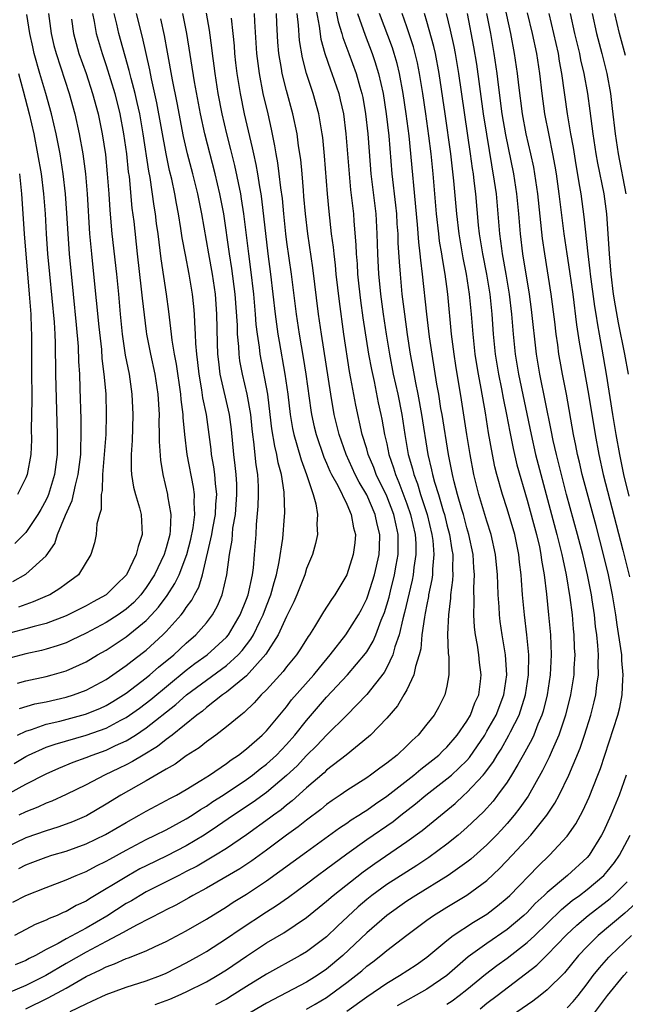
# Model space of a CAD drawing. Units: inches. Extents: x 2626286 to 2628000, y 1443000 to 1446000.
# Drawn here: x 2626584 to 2626645, y 1443574 to 1443672 of the extents above; entities that cross this region are included whole.
import ezdxf

# ---------------------------------------------------------------- set-up
doc = ezdxf.new("R2010")
doc.units = ezdxf.units.IN
doc.header["$MEASUREMENT"] = 0
doc.layers.add('LD26251443_2ft', color=36, linetype='Continuous')

msp = doc.modelspace()

# ---------------------------------------------------------------- linework, layer by layer
at = {"layer": 'LD26251443_2ft'}
for points, elevation in [([(2626617, 1443573.465), (2626619, 1443574.893), (2626621, 1443576.254), (2626622.284, 1443577), (2626623.927, 1443578.073), (2626625, 1443578.83), (2626627, 1443580.513), (2626627.632, 1443581), (2626629.665, 1443582.335), (2626631, 1443583.142), (2626632.05, 1443583.95), (2626633, 1443584.744), (2626633.27, 1443585), (2626636.089, 1443587.911), (2626637.23, 1443589), (2626639, 1443590.926), (2626639.852, 1443592.149), (2626640.562, 1443593.438), (2626641.202, 1443594.798), (2626642.074, 1443597), (2626642.325, 1443597.675), (2626644.044, 1443603), (2626644.24, 1443603.76), (2626644.481, 1443605), (2626644.547, 1443606.548), (2626644.599, 1443607), (2626644.45, 1443608.45), (2626644.439, 1443609), (2626644.369, 1443609.631), (2626643.984, 1443611.985), (2626643.848, 1443613), (2626643.52, 1443615), (2626643.115, 1443617), (2626642.635, 1443619), (2626641.889, 1443621.889), (2626640.503, 1443627), (2626640.227, 1443628.227), (2626640.035, 1443629), (2626639.877, 1443629.877), (2626639.646, 1443631), (2626638.942, 1443635), (2626638.54, 1443637), (2626638.297, 1443638.297), (2626638.175, 1443639), (2626638.059, 1443639.941), (2626637.904, 1443641), (2626637.772, 1443642.228), (2626637.414, 1443645), (2626636.762, 1443649), (2626636.55, 1443650.55), (2626636.078, 1443655), (2626635.783, 1443657), (2626635.662, 1443657.662), (2626635.37, 1443659), (2626634.91, 1443661), (2626634.541, 1443663), (2626634.163, 1443665.837), (2626634.037, 1443667), (2626633.755, 1443669), (2626633.378, 1443671), (2626632.503, 1443675)], 10294), ([(2626613.861, 1443673.861), (2626614.252, 1443671.748), (2626614.432, 1443670.432), (2626614.831, 1443669), (2626615.372, 1443667.372), (2626615.517, 1443667), (2626616.201, 1443665), (2626616.366, 1443664.366), (2626616.668, 1443663), (2626616.926, 1443661), (2626617.242, 1443657), (2626617.394, 1443655.394), (2626617.673, 1443653), (2626617.718, 1443652.282), (2626617.919, 1443649.92), (2626617.945, 1443649), (2626618.032, 1443648.032), (2626618.088, 1443647), (2626618.211, 1443645.788), (2626618.372, 1443644.372), (2626618.617, 1443642.617), (2626619.187, 1443639), (2626619.462, 1443637.462), (2626619.727, 1443636.273), (2626620.155, 1443634.155), (2626620.413, 1443633), (2626620.514, 1443632.514), (2626620.778, 1443631), (2626621, 1443630.044), (2626621.214, 1443629), (2626621.674, 1443627.675), (2626621.856, 1443627), (2626622.21, 1443626.21), (2626623, 1443624.083), (2626623.383, 1443623), (2626623.831, 1443621), (2626623.893, 1443620.107), (2626623.905, 1443619), (2626623.704, 1443617.704), (2626623.635, 1443617), (2626623.539, 1443616.461), (2626622.779, 1443613.221), (2626622.593, 1443612.593), (2626622.229, 1443611), (2626621.799, 1443609.799), (2626621.596, 1443609), (2626621, 1443607.735), (2626620.747, 1443607.254), (2626619, 1443605.053), (2626617.006, 1443603), (2626615, 1443601), (2626614.038, 1443599.962), (2626613, 1443598.947), (2626612.061, 1443597.939), (2626611, 1443596.955), (2626609, 1443595.282), (2626607.685, 1443594.315), (2626605.701, 1443593), (2626604.108, 1443591.892), (2626602.767, 1443591), (2626601, 1443589.939), (2626599.048, 1443588.952), (2626597, 1443587.963), (2626596.365, 1443587.635), (2626595.217, 1443587), (2626591.339, 1443584.661), (2626591, 1443584.433), (2626590.022, 1443583.978), (2626589, 1443583.38), (2626588.723, 1443583.277), (2626588.13, 1443583), (2626587.31, 1443582.69), (2626587, 1443582.513), (2626585.912, 1443582.088), (2626585, 1443581.591), (2626583.856, 1443581)], 10312), ([(2626615.817, 1443673.817), (2626616.159, 1443672.159), (2626616.514, 1443671), (2626616.614, 1443670.614), (2626617.228, 1443669), (2626617.954, 1443667), (2626618.315, 1443665.685), (2626618.522, 1443665), (2626618.604, 1443664.604), (2626618.89, 1443663), (2626619.102, 1443661), (2626619.23, 1443659.23), (2626619.419, 1443657), (2626619.906, 1443653), (2626620.018, 1443651), (2626620.067, 1443649), (2626620.171, 1443647), (2626620.296, 1443645.703), (2626620.368, 1443645), (2626620.641, 1443643), (2626620.943, 1443641), (2626621.266, 1443639), (2626621.653, 1443637), (2626622.096, 1443635), (2626622.505, 1443633), (2626622.818, 1443631), (2626623.151, 1443629), (2626623.563, 1443627.564), (2626623.685, 1443627), (2626624.057, 1443626.057), (2626624.368, 1443625), (2626625.017, 1443623), (2626625.509, 1443621), (2626625.587, 1443620.413), (2626625.696, 1443619), (2626625.558, 1443617.558), (2626625.546, 1443617), (2626625.49, 1443616.511), (2626625.18, 1443615), (2626625.163, 1443614.838), (2626625, 1443614.041), (2626624.847, 1443613.153), (2626624.755, 1443612.755), (2626624.514, 1443611), (2626624.385, 1443609.615), (2626624.219, 1443609), (2626623.852, 1443607.852), (2626623.704, 1443607), (2626623, 1443605.525), (2626622.717, 1443605), (2626622.076, 1443603.924), (2626621, 1443602.684), (2626619.387, 1443601), (2626619.185, 1443600.815), (2626616.946, 1443599), (2626615, 1443597.484), (2626614.758, 1443597.242), (2626613, 1443595.728), (2626611.56, 1443594.44), (2626611, 1443594.018), (2626610.447, 1443593.553), (2626609.686, 1443593), (2626609.304, 1443592.696), (2626607, 1443591.036), (2626605, 1443589.689), (2626603.917, 1443589), (2626602.075, 1443587.925), (2626601, 1443587.369), (2626600.242, 1443587), (2626597, 1443585.35), (2626596.391, 1443585), (2626595.529, 1443584.471), (2626595, 1443584.179), (2626593.059, 1443582.941), (2626591, 1443581.745), (2626589, 1443580.661), (2626588.212, 1443580.212), (2626587, 1443579.586), (2626585.936, 1443579), (2626585.311, 1443578.689), (2626585, 1443578.511), (2626583.933, 1443578.067)], 10310), ([(2626581.707, 1443594.293), (2626585, 1443596.106), (2626587, 1443597.145), (2626588.293, 1443597.707), (2626589.711, 1443598.29), (2626591, 1443598.751), (2626591.605, 1443599), (2626593, 1443599.493), (2626593.949, 1443599.95), (2626595, 1443600.427), (2626595.929, 1443601), (2626597, 1443601.71), (2626599.961, 1443604.039), (2626601.013, 1443605), (2626603, 1443606.488), (2626605, 1443607.937), (2626606.171, 1443609), (2626606.569, 1443609.431), (2626607.443, 1443610.557), (2626607.693, 1443611), (2626608.324, 1443612.324), (2626608.663, 1443613), (2626609, 1443613.9), (2626609.438, 1443615), (2626609.77, 1443616.23), (2626610.004, 1443617), (2626610.274, 1443618.274), (2626610.625, 1443620.625), (2626610.805, 1443622.805), (2626610.824, 1443623.176), (2626610.772, 1443625.228), (2626610.501, 1443627), (2626610.169, 1443628.169), (2626610.031, 1443629), (2626609.818, 1443629.818), (2626609.541, 1443631.541), (2626609.382, 1443633), (2626609.126, 1443635), (2626608.372, 1443639), (2626608.298, 1443639.702), (2626608.094, 1443641), (2626607.979, 1443641.978), (2626607.914, 1443643), (2626607.739, 1443645), (2626607.441, 1443647.441), (2626607.221, 1443649), (2626606.752, 1443653), (2626606.517, 1443654.516), (2626606.429, 1443655), (2626605.828, 1443657.828), (2626605.44, 1443659.441), (2626605.045, 1443661), (2626604.577, 1443663), (2626604.191, 1443665), (2626603.875, 1443667), (2626603.782, 1443667.782), (2626603.609, 1443669), (2626603.556, 1443669.556), (2626603.327, 1443671.327), (2626603.027, 1443673.027)], 10322), ([(2626591.638, 1443673), (2626591.812, 1443672.188), (2626592.004, 1443671), (2626592.596, 1443669), (2626593, 1443667.81), (2626593.86, 1443665), (2626594.374, 1443663), (2626594.749, 1443661), (2626595.027, 1443659), (2626595.212, 1443657.212), (2626595.284, 1443656.716), (2626595.575, 1443653.575), (2626595.748, 1443652.252), (2626596.098, 1443649), (2626596.505, 1443645.495), (2626596.591, 1443644.592), (2626597, 1443641.262), (2626597.035, 1443641), (2626597.418, 1443639), (2626597.847, 1443637), (2626598.155, 1443635), (2626598.282, 1443633), (2626598.27, 1443632.27), (2626598.305, 1443631), (2626598.293, 1443630.293), (2626598.415, 1443628.415), (2626598.642, 1443627), (2626599.128, 1443625), (2626599.139, 1443624.861), (2626599.456, 1443623), (2626599.404, 1443621.405), (2626599.347, 1443621), (2626599, 1443619.676), (2626598.799, 1443619), (2626597.835, 1443617), (2626597, 1443615.714), (2626596.462, 1443615), (2626595.761, 1443614.239), (2626595, 1443613.555), (2626594.215, 1443613), (2626593, 1443612.22), (2626591, 1443611.166), (2626589.541, 1443610.459), (2626589, 1443610.217), (2626588.109, 1443609.891), (2626587, 1443609.559), (2626586.558, 1443609.442), (2626585, 1443609.114), (2626583, 1443608.576)], 10332), ([(2626607.771, 1443673), (2626607.809, 1443672.191), (2626608.015, 1443669), (2626608.252, 1443667), (2626608.647, 1443665), (2626609.12, 1443663), (2626609.463, 1443661.463), (2626609.804, 1443659.804), (2626609.928, 1443659), (2626610.104, 1443658.104), (2626610.247, 1443657), (2626610.395, 1443655.605), (2626610.547, 1443654.547), (2626610.686, 1443653), (2626610.899, 1443651), (2626611, 1443650.194), (2626611.455, 1443647), (2626611.962, 1443643), (2626612.255, 1443641), (2626612.662, 1443638.662), (2626612.93, 1443637), (2626613.425, 1443633.425), (2626613.496, 1443633), (2626613.76, 1443631.76), (2626613.942, 1443631), (2626614.72, 1443628.72), (2626615, 1443628.117), (2626615.334, 1443627.334), (2626615.501, 1443627), (2626616.111, 1443625.888), (2626617, 1443624.023), (2626617.464, 1443623), (2626617.675, 1443621.675), (2626617.881, 1443621), (2626617.811, 1443620.189), (2626617.659, 1443619), (2626617, 1443616.976), (2626615.834, 1443615), (2626615.487, 1443614.513), (2626614.702, 1443613.298), (2626613.802, 1443611.802), (2626613.288, 1443611), (2626613.165, 1443610.835), (2626612.397, 1443609.603), (2626611.989, 1443609), (2626611, 1443607.802), (2626610.661, 1443607.339), (2626609, 1443605.518), (2626608.48, 1443605), (2626607.783, 1443604.217), (2626606.758, 1443603.242), (2626606.428, 1443603), (2626605, 1443601.806), (2626603.939, 1443601), (2626603, 1443600.321), (2626602.275, 1443599.725), (2626601, 1443598.911), (2626599.899, 1443598.101), (2626599, 1443597.598), (2626597, 1443596.426), (2626594.471, 1443595), (2626593, 1443594.101), (2626591.045, 1443592.955), (2626589.655, 1443592.345), (2626589, 1443592.097), (2626588.189, 1443591.811), (2626587, 1443591.457), (2626585, 1443590.736), (2626583, 1443589.792)], 10318), ([(2626618.082, 1443673), (2626618.836, 1443670.837), (2626619.558, 1443669), (2626619.796, 1443668.203), (2626620.186, 1443667), (2626620.638, 1443665), (2626620.955, 1443663), (2626621.196, 1443660.803), (2626621.518, 1443657), (2626621.879, 1443653.879), (2626621.966, 1443653), (2626622.017, 1443652.017), (2626622.09, 1443651), (2626622.11, 1443650.11), (2626622.225, 1443648.225), (2626622.325, 1443647), (2626622.517, 1443645), (2626622.761, 1443643), (2626623.041, 1443640.959), (2626623.347, 1443639), (2626623.613, 1443637.613), (2626623.865, 1443636.135), (2626624.11, 1443635), (2626624.481, 1443633), (2626625.104, 1443629), (2626625.471, 1443627.471), (2626625.56, 1443627), (2626625.755, 1443626.244), (2626626.145, 1443625), (2626626.618, 1443623.382), (2626626.744, 1443623), (2626627, 1443621.977), (2626627.271, 1443621), (2626627.49, 1443619.49), (2626627.581, 1443619), (2626627.551, 1443617.551), (2626627.579, 1443617), (2626627.556, 1443616.444), (2626627.363, 1443615), (2626627.354, 1443614.646), (2626627.144, 1443613), (2626627.072, 1443611.072), (2626627.139, 1443609.138), (2626627.18, 1443608.82), (2626627.194, 1443607), (2626627, 1443605.893), (2626626.809, 1443605), (2626626.189, 1443603.811), (2626625.725, 1443603), (2626625, 1443602.073), (2626624.131, 1443601), (2626623.53, 1443600.47), (2626623, 1443599.917), (2626622.026, 1443599), (2626621, 1443598.189), (2626620.301, 1443597.699), (2626619.392, 1443597), (2626619, 1443596.731), (2626617, 1443595.453), (2626616.365, 1443595), (2626615.543, 1443594.456), (2626615, 1443594.071), (2626614.413, 1443593.587), (2626613, 1443592.515), (2626612.165, 1443591.835), (2626611, 1443590.994), (2626609, 1443589.5), (2626607.545, 1443588.454), (2626606.338, 1443587.662), (2626603, 1443585.718), (2626601.664, 1443585), (2626601.247, 1443584.753), (2626599.959, 1443584.041), (2626599, 1443583.566), (2626598.638, 1443583.362), (2626596.04, 1443582.039), (2626595, 1443581.468), (2626594.713, 1443581.287), (2626593, 1443580.41), (2626591, 1443579.347), (2626589, 1443578.201), (2626586.974, 1443577), (2626585, 1443576.009), (2626583.266, 1443575.266)], 10308), ([(2626583.685, 1443584.315), (2626584.986, 1443585), (2626587, 1443585.791), (2626589, 1443586.542), (2626590.001, 1443587), (2626591, 1443587.396), (2626592.049, 1443587.951), (2626593, 1443588.406), (2626593.375, 1443588.625), (2626595, 1443589.509), (2626597, 1443590.57), (2626597.896, 1443591), (2626599, 1443591.558), (2626601, 1443592.628), (2626601.579, 1443593), (2626602.424, 1443593.576), (2626603, 1443593.913), (2626603.646, 1443594.354), (2626604.667, 1443595), (2626607, 1443596.548), (2626607.616, 1443597), (2626608.375, 1443597.625), (2626609, 1443598.1), (2626609.983, 1443599), (2626611, 1443600.059), (2626611.837, 1443601), (2626613, 1443602.462), (2626615, 1443604.776), (2626617.072, 1443607), (2626618.874, 1443609.126), (2626619, 1443609.308), (2626619.643, 1443610.357), (2626619.905, 1443611), (2626620.446, 1443612.447), (2626620.77, 1443613.23), (2626621.231, 1443614.769), (2626621.369, 1443615.368), (2626621.784, 1443617), (2626621.936, 1443617.936), (2626622.139, 1443619), (2626622.126, 1443620.126), (2626622.15, 1443621), (2626621.936, 1443621.936), (2626621.715, 1443623), (2626621, 1443624.832), (2626619.955, 1443627), (2626619.705, 1443627.705), (2626619.155, 1443629), (2626619, 1443629.565), (2626618.559, 1443631), (2626617.915, 1443633.915), (2626617.429, 1443636.571), (2626617.284, 1443637.284), (2626616.714, 1443641), (2626616.273, 1443644.273), (2626615.963, 1443647), (2626615.881, 1443647.882), (2626615.735, 1443649), (2626615.68, 1443649.68), (2626615.5, 1443651), (2626615.244, 1443653.243), (2626615.087, 1443655), (2626614.803, 1443658.803), (2626614.619, 1443660.619), (2626614.57, 1443661), (2626614.228, 1443663), (2626613.668, 1443665), (2626612.992, 1443667), (2626612.579, 1443668.579), (2626612.293, 1443670.293), (2626612.184, 1443671.817), (2626612.044, 1443673)], 10314), ([(2626583.694, 1443616.306), (2626585, 1443617.038), (2626587, 1443618.885), (2626587.875, 1443620.125), (2626588.161, 1443621), (2626588.947, 1443622.947), (2626589.604, 1443624.396), (2626589.927, 1443625.927), (2626590.222, 1443627), (2626590.459, 1443629), (2626590.461, 1443629.539), (2626590.523, 1443631), (2626590.517, 1443632.517), (2626590.425, 1443635.575), (2626590.362, 1443637), (2626590.281, 1443638.281), (2626590.245, 1443639.755), (2626590.056, 1443641.944), (2626589.73, 1443645), (2626589.34, 1443649), (2626589.195, 1443651), (2626589.087, 1443653.087), (2626588.95, 1443655), (2626588.718, 1443657), (2626588.397, 1443659), (2626588.015, 1443661), (2626587.552, 1443663), (2626586.98, 1443665.02), (2626586.388, 1443667), (2626585.833, 1443669), (2626585.681, 1443669.681), (2626585.401, 1443671), (2626585.089, 1443672.91)], 10338), ([(2626583.83, 1443598.17), (2626585, 1443598.864), (2626585.266, 1443599), (2626587, 1443599.777), (2626587.901, 1443600.098), (2626591, 1443600.994), (2626593, 1443601.687), (2626594.473, 1443602.473), (2626595, 1443602.738), (2626596.316, 1443603.683), (2626597.452, 1443604.548), (2626601, 1443607.465), (2626601.866, 1443608.134), (2626603.074, 1443609), (2626605, 1443610.768), (2626605.196, 1443611), (2626606.373, 1443613), (2626607, 1443614.551), (2626607.162, 1443615), (2626607.598, 1443617), (2626607.698, 1443617.698), (2626607.816, 1443619), (2626607.958, 1443621), (2626608.013, 1443622.012), (2626608.174, 1443623.826), (2626608.212, 1443625), (2626608.197, 1443625.803), (2626608.133, 1443627), (2626607.969, 1443627.969), (2626607.742, 1443630.258), (2626607.626, 1443631), (2626607.563, 1443631.563), (2626607.428, 1443633), (2626607.082, 1443635), (2626606.592, 1443637), (2626606.341, 1443638.341), (2626606.257, 1443639), (2626606.231, 1443639.769), (2626606.11, 1443641), (2626606.091, 1443641.909), (2626605.877, 1443645), (2626605.54, 1443647.54), (2626605.297, 1443649), (2626604.731, 1443653), (2626604.347, 1443655), (2626603.867, 1443657), (2626602.848, 1443661), (2626602.407, 1443663), (2626601.817, 1443666.183), (2626601.051, 1443671), (2626600.642, 1443673)], 10324), ([(2626584.163, 1443606.162), (2626585, 1443606.423), (2626587, 1443606.837), (2626587.619, 1443607), (2626589, 1443607.399), (2626591, 1443608.312), (2626592.15, 1443609), (2626593, 1443609.484), (2626595, 1443610.804), (2626597, 1443612.442), (2626597.541, 1443613), (2626598.236, 1443613.763), (2626599.087, 1443614.913), (2626599.869, 1443616.131), (2626600.278, 1443617), (2626601.035, 1443619), (2626601.439, 1443620.561), (2626601.685, 1443621.684), (2626601.864, 1443623), (2626601.797, 1443624.203), (2626601.833, 1443625), (2626601.723, 1443625.722), (2626601.081, 1443629), (2626600.837, 1443631), (2626600.681, 1443632.681), (2626600.673, 1443633), (2626600.489, 1443634.489), (2626600.458, 1443635), (2626600.019, 1443638.019), (2626599.829, 1443639), (2626599.595, 1443640.405), (2626599.533, 1443641), (2626599.318, 1443642.682), (2626599.264, 1443643.264), (2626599.023, 1443645), (2626598.502, 1443648.501), (2626598.191, 1443651), (2626598.04, 1443652.04), (2626597.92, 1443653), (2626597.784, 1443653.784), (2626597.377, 1443656.623), (2626597.253, 1443657.253), (2626596.697, 1443661), (2626596.346, 1443663), (2626596.106, 1443664.106), (2626595.89, 1443665), (2626595.484, 1443666.516), (2626595.307, 1443667.307), (2626594.276, 1443671), (2626594.064, 1443671.936), (2626593.793, 1443673)], 10330), ([(2626587.256, 1443673), (2626587.512, 1443671), (2626587.794, 1443669.794), (2626588, 1443669), (2626589.305, 1443665), (2626589.866, 1443663), (2626590.31, 1443661), (2626590.663, 1443659), (2626590.93, 1443657), (2626591.106, 1443655), (2626591.338, 1443651), (2626591.527, 1443649), (2626591.753, 1443647), (2626592.255, 1443641.744), (2626592.521, 1443639.479), (2626592.587, 1443638.587), (2626592.786, 1443637), (2626592.954, 1443635.047), (2626593.017, 1443633), (2626592.961, 1443631), (2626592.819, 1443629), (2626592.652, 1443627), (2626592.604, 1443625.397), (2626592.506, 1443625), (2626592.504, 1443623.495), (2626592.327, 1443623), (2626592.079, 1443622.079), (2626592.015, 1443621), (2626591.831, 1443620.169), (2626591.48, 1443619), (2626590.245, 1443617), (2626589, 1443616.089), (2626588.387, 1443615.613), (2626587.373, 1443615), (2626587.122, 1443614.878), (2626585.724, 1443614.276), (2626585, 1443614.037), (2626584.242, 1443613.758)], 10336), ([(2626584.305, 1443587.695), (2626585, 1443588.047), (2626585.697, 1443588.303), (2626587, 1443588.816), (2626587.573, 1443589), (2626589, 1443589.418), (2626591, 1443590.131), (2626592.934, 1443591.066), (2626595, 1443592.288), (2626596.291, 1443593), (2626597, 1443593.409), (2626599, 1443594.455), (2626599.345, 1443594.655), (2626600.009, 1443595), (2626601, 1443595.572), (2626602.463, 1443596.464), (2626603.307, 1443597), (2626605, 1443598.164), (2626605.471, 1443598.529), (2626606.191, 1443599), (2626607, 1443599.626), (2626608.568, 1443601), (2626609, 1443601.431), (2626611, 1443603.831), (2626611.502, 1443604.498), (2626613.711, 1443607), (2626614.281, 1443607.719), (2626615.362, 1443609), (2626616.926, 1443611), (2626618.191, 1443613), (2626618.473, 1443613.527), (2626619, 1443614.578), (2626619.114, 1443614.886), (2626619.765, 1443617), (2626620.23, 1443619), (2626620.274, 1443619.725), (2626620.317, 1443621), (2626620.047, 1443622.047), (2626619.856, 1443623), (2626619, 1443624.959), (2626618.237, 1443626.237), (2626617.854, 1443627), (2626616.936, 1443629), (2626616.238, 1443631), (2626615.755, 1443633), (2626615.403, 1443635), (2626614.474, 1443641), (2626614.203, 1443643), (2626613.625, 1443647.625), (2626613.118, 1443651), (2626612.876, 1443653), (2626612.74, 1443654.74), (2626612.678, 1443655.322), (2626612.555, 1443657), (2626612.421, 1443658.421), (2626612.209, 1443659.791), (2626612.048, 1443661), (2626611.644, 1443663), (2626611, 1443665.317), (2626610.564, 1443667), (2626610.499, 1443667.501), (2626610.244, 1443669), (2626610.144, 1443670.144), (2626610.029, 1443672.029), (2626609.986, 1443673)], 10316), ([(2626584.344, 1443603.656), (2626585.893, 1443604.107), (2626587, 1443604.324), (2626589, 1443604.769), (2626589.755, 1443605), (2626591, 1443605.465), (2626593, 1443606.551), (2626595, 1443607.932), (2626595.59, 1443608.41), (2626596.741, 1443609.259), (2626597, 1443609.47), (2626598.663, 1443611), (2626599, 1443611.348), (2626600.482, 1443613), (2626600.717, 1443613.283), (2626601, 1443613.735), (2626601.544, 1443614.456), (2626601.819, 1443615), (2626602.235, 1443615.765), (2626602.601, 1443617), (2626603.537, 1443621), (2626603.651, 1443621.651), (2626603.921, 1443623), (2626603.96, 1443624.041), (2626604.038, 1443625), (2626603.897, 1443626.103), (2626603.842, 1443627), (2626603.751, 1443627.751), (2626603.526, 1443629), (2626603.477, 1443629.477), (2626602.999, 1443633), (2626602.662, 1443634.662), (2626602.557, 1443635.443), (2626602.273, 1443637), (2626602.158, 1443638.158), (2626602.043, 1443639), (2626601.947, 1443640.052), (2626601.924, 1443641), (2626601.847, 1443642.153), (2626601.831, 1443643), (2626601.765, 1443643.765), (2626601.632, 1443645), (2626601.289, 1443647), (2626600.91, 1443648.91), (2626600.6, 1443650.6), (2626600.465, 1443651.535), (2626600.225, 1443653), (2626600.023, 1443654.023), (2626599.852, 1443655), (2626599.546, 1443656.454), (2626599.332, 1443657.332), (2626598.986, 1443658.986), (2626598.066, 1443664.066), (2626597.521, 1443666.479), (2626597.359, 1443667.359), (2626596.635, 1443670.634), (2626596.018, 1443673)], 10328), ([(2626585, 1443573.677), (2626587.23, 1443574.77), (2626589, 1443575.758), (2626591, 1443576.903), (2626592.433, 1443577.567), (2626593, 1443577.882), (2626593.835, 1443578.165), (2626595, 1443578.706), (2626595.226, 1443578.774), (2626597, 1443579.474), (2626597.906, 1443579.906), (2626599, 1443580.394), (2626601, 1443581.461), (2626603, 1443582.633), (2626605, 1443583.872), (2626605.68, 1443584.32), (2626607, 1443585.13), (2626609, 1443586.439), (2626613, 1443589.334), (2626616.267, 1443591.733), (2626617, 1443592.215), (2626617.459, 1443592.54), (2626618.219, 1443593), (2626618.685, 1443593.315), (2626619, 1443593.499), (2626619.868, 1443594.132), (2626621, 1443594.886), (2626623.711, 1443597), (2626624.399, 1443597.601), (2626625, 1443598.048), (2626626.187, 1443599), (2626626.586, 1443599.414), (2626627, 1443599.791), (2626628.036, 1443601), (2626629, 1443602.381), (2626629.359, 1443603), (2626629.8, 1443604.2), (2626630.173, 1443605), (2626630.342, 1443606.342), (2626630.409, 1443607), (2626630.25, 1443608.25), (2626630.171, 1443609), (2626630.036, 1443609.964), (2626629.851, 1443611), (2626629.758, 1443611.758), (2626629.687, 1443613), (2626629.726, 1443614.274), (2626629.681, 1443615.681), (2626629.738, 1443617), (2626629.679, 1443617.679), (2626629.611, 1443619), (2626629.204, 1443621), (2626629, 1443621.667), (2626628.641, 1443623), (2626628.479, 1443623.521), (2626628.062, 1443625), (2626627.724, 1443626.276), (2626627.554, 1443627), (2626627.157, 1443629), (2626626.515, 1443633), (2626626.405, 1443633.595), (2626626.186, 1443635), (2626626.002, 1443635.998), (2626625.518, 1443639), (2626625.272, 1443640.728), (2626624.992, 1443643), (2626624.577, 1443647), (2626624.392, 1443648.392), (2626624.343, 1443649), (2626624.187, 1443650.187), (2626624.065, 1443651.935), (2626623.221, 1443660.779), (2626622.944, 1443663), (2626622.643, 1443665), (2626622.265, 1443667), (2626622.021, 1443668.022), (2626621.744, 1443669), (2626621.563, 1443669.563), (2626620.289, 1443673)], 10306), ([(2626589.403, 1443573.403), (2626591, 1443574.193), (2626591.563, 1443574.437), (2626593, 1443575.12), (2626595, 1443575.834), (2626597, 1443576.464), (2626598.424, 1443577), (2626599, 1443577.236), (2626601, 1443578.256), (2626602.318, 1443579), (2626603, 1443579.407), (2626605, 1443580.696), (2626606.36, 1443581.64), (2626609, 1443583.365), (2626610.006, 1443583.994), (2626611.18, 1443584.82), (2626613, 1443586.169), (2626614.093, 1443587), (2626615, 1443587.656), (2626617, 1443589.148), (2626619, 1443590.567), (2626621.626, 1443592.374), (2626622.401, 1443593), (2626623.869, 1443594.131), (2626624.897, 1443595), (2626627, 1443596.617), (2626627.444, 1443597), (2626629, 1443598.474), (2626629.251, 1443598.749), (2626630.772, 1443601), (2626631, 1443601.379), (2626631.9, 1443603), (2626632.682, 1443605), (2626632.967, 1443607), (2626632.83, 1443609), (2626632.517, 1443611), (2626632.33, 1443612.33), (2626632.254, 1443613), (2626632.22, 1443613.78), (2626632.122, 1443615), (2626632.066, 1443616.067), (2626632.045, 1443617), (2626631.86, 1443619), (2626631.422, 1443621), (2626631, 1443622.325), (2626630.193, 1443625), (2626629.691, 1443627), (2626629.306, 1443629), (2626628.977, 1443631), (2626628.459, 1443634.46), (2626627.881, 1443637.881), (2626627.71, 1443639), (2626627.47, 1443641), (2626627.098, 1443645), (2626627, 1443645.762), (2626626.837, 1443647), (2626626.55, 1443648.55), (2626626.494, 1443649), (2626626.271, 1443650.272), (2626626.181, 1443651), (2626625.959, 1443653), (2626625.615, 1443657), (2626625.415, 1443659), (2626625.199, 1443660.801), (2626624.899, 1443663), (2626624.604, 1443665), (2626624.272, 1443667), (2626624.058, 1443668.058), (2626623.832, 1443669), (2626623.654, 1443669.653), (2626623, 1443671.652), (2626622.528, 1443673)], 10304), ([(2626597.902, 1443574.098), (2626599, 1443574.498), (2626599.356, 1443574.644), (2626600.183, 1443575), (2626601, 1443575.375), (2626603, 1443576.377), (2626604.073, 1443577), (2626605, 1443577.578), (2626607, 1443578.939), (2626609, 1443580.261), (2626610.719, 1443581.281), (2626613, 1443582.787), (2626615, 1443584.411), (2626615.661, 1443585), (2626618.633, 1443587.367), (2626619.803, 1443588.197), (2626623, 1443590.372), (2626624.523, 1443591.477), (2626627.816, 1443594.184), (2626628.694, 1443595), (2626629, 1443595.261), (2626630.612, 1443597), (2626630.797, 1443597.203), (2626631.642, 1443598.358), (2626632.007, 1443599), (2626632.398, 1443599.602), (2626633.178, 1443601), (2626633.336, 1443601.336), (2626634.196, 1443603), (2626634.852, 1443605), (2626635.153, 1443607), (2626635.167, 1443609), (2626634.989, 1443610.989), (2626634.742, 1443613), (2626634.553, 1443615), (2626634.441, 1443616.441), (2626634.413, 1443617), (2626634.259, 1443618.259), (2626634.191, 1443619), (2626633.765, 1443621), (2626633, 1443623.563), (2626632.533, 1443625), (2626631.972, 1443627), (2626631.778, 1443627.778), (2626631.533, 1443629), (2626631.152, 1443631.152), (2626630.844, 1443633.156), (2626630.425, 1443635.575), (2626630.145, 1443637), (2626629.978, 1443637.978), (2626629.816, 1443639), (2626629.606, 1443641), (2626629.457, 1443643), (2626629.268, 1443645), (2626628.97, 1443647), (2626628.626, 1443648.627), (2626628.212, 1443651), (2626627.979, 1443653), (2626627.695, 1443656.305), (2626627.392, 1443659), (2626626.837, 1443663), (2626626.238, 1443667), (2626625.861, 1443669), (2626625.702, 1443669.702), (2626625, 1443672.191), (2626624.751, 1443673)], 10302), ([(2626626.931, 1443673), (2626627.34, 1443671.34), (2626627.705, 1443669.705), (2626627.836, 1443669), (2626628.168, 1443667), (2626629.334, 1443659), (2626629.524, 1443657.524), (2626629.611, 1443657), (2626629.703, 1443656.297), (2626629.842, 1443655), (2626630.123, 1443651.877), (2626630.223, 1443651), (2626630.551, 1443649), (2626630.947, 1443647), (2626631.27, 1443645), (2626631.48, 1443643), (2626631.63, 1443641), (2626631.824, 1443639), (2626632.146, 1443637), (2626632.441, 1443635.558), (2626632.611, 1443634.611), (2626632.948, 1443633), (2626633.268, 1443631.268), (2626633.599, 1443629.598), (2626633.976, 1443627.976), (2626635, 1443624.434), (2626635.935, 1443621), (2626636.223, 1443619.777), (2626636.384, 1443619), (2626636.445, 1443618.445), (2626636.704, 1443617), (2626636.934, 1443615.066), (2626637.152, 1443613), (2626637.335, 1443611), (2626637.417, 1443609), (2626637.316, 1443607), (2626636.997, 1443605), (2626636.606, 1443603.394), (2626636.476, 1443603), (2626636.076, 1443602.076), (2626635.665, 1443601), (2626635.459, 1443600.541), (2626634.624, 1443599), (2626634.064, 1443598.064), (2626633.455, 1443597), (2626633, 1443596.299), (2626632.059, 1443595), (2626631.599, 1443594.401), (2626630.653, 1443593.348), (2626629, 1443591.768), (2626628.107, 1443591), (2626627, 1443590.12), (2626625.213, 1443588.787), (2626624.008, 1443587.992), (2626621, 1443586.077), (2626619.522, 1443585), (2626619, 1443584.587), (2626618.141, 1443583.86), (2626616.075, 1443581.925), (2626615, 1443580.873), (2626613, 1443579.372), (2626612.365, 1443579), (2626609, 1443577.152), (2626607, 1443575.909), (2626605.591, 1443575), (2626605, 1443574.648), (2626603.924, 1443574.076)], 10300), ([(2626629.016, 1443673), (2626629.663, 1443669.663), (2626629.939, 1443667.94), (2626630.631, 1443663), (2626630.942, 1443660.942), (2626631.728, 1443656.272), (2626631.902, 1443655), (2626632.252, 1443651), (2626632.441, 1443649.559), (2626632.529, 1443649), (2626632.885, 1443647), (2626633.214, 1443645), (2626633.454, 1443643), (2626633.624, 1443641), (2626633.821, 1443639), (2626634.14, 1443637), (2626635.394, 1443631), (2626635.854, 1443629), (2626637.979, 1443621), (2626638.317, 1443619.683), (2626638.48, 1443619), (2626638.553, 1443618.553), (2626638.908, 1443617), (2626639.279, 1443614.721), (2626639.488, 1443613), (2626639.605, 1443611.605), (2626639.674, 1443611), (2626639.711, 1443609.711), (2626639.753, 1443609), (2626639.672, 1443607.672), (2626639.648, 1443607), (2626639.332, 1443605), (2626638.849, 1443603), (2626638.173, 1443601), (2626637.492, 1443599.492), (2626637.204, 1443598.797), (2626636.544, 1443597.456), (2626635.095, 1443594.905), (2626634.279, 1443593.721), (2626633.717, 1443593), (2626633, 1443592.16), (2626632.451, 1443591.549), (2626631.933, 1443591), (2626631, 1443590.054), (2626629.381, 1443588.619), (2626629, 1443588.325), (2626627.116, 1443587), (2626623.904, 1443585), (2626623, 1443584.409), (2626621, 1443583.002), (2626619, 1443581.269), (2626616.63, 1443579), (2626615, 1443577.643), (2626614.064, 1443577), (2626613, 1443576.33), (2626609, 1443574.233), (2626606.894, 1443573)], 10298), ([(2626613, 1443573.634), (2626613.865, 1443574.135), (2626615, 1443574.826), (2626615.252, 1443575), (2626617, 1443576.298), (2626617.914, 1443577), (2626618.511, 1443577.489), (2626619, 1443577.926), (2626619.621, 1443578.379), (2626620.424, 1443579), (2626621, 1443579.487), (2626623, 1443581.035), (2626625, 1443582.541), (2626625.657, 1443583), (2626627, 1443583.823), (2626629, 1443585.015), (2626631, 1443586.497), (2626632.289, 1443587.711), (2626633.515, 1443589), (2626635.373, 1443591), (2626636.969, 1443593), (2626637.783, 1443594.217), (2626638.2, 1443595), (2626639.152, 1443597), (2626640.294, 1443599.706), (2626640.73, 1443601), (2626641.36, 1443603), (2626641.688, 1443604.312), (2626641.849, 1443605), (2626641.962, 1443605.962), (2626642.116, 1443607), (2626642.093, 1443608.093), (2626642.124, 1443609), (2626642.071, 1443609.929), (2626641.956, 1443611), (2626641.837, 1443611.837), (2626641.716, 1443613), (2626641.503, 1443614.497), (2626641.423, 1443615), (2626641.04, 1443617), (2626640.566, 1443619), (2626640.041, 1443621), (2626638.944, 1443625), (2626637.93, 1443629), (2626637.608, 1443630.392), (2626637.413, 1443631.413), (2626636.265, 1443637), (2626635.929, 1443639), (2626635.451, 1443643.451), (2626635.245, 1443645), (2626634.589, 1443649), (2626634.345, 1443651), (2626634.183, 1443653), (2626633.991, 1443655), (2626633.675, 1443657), (2626632.875, 1443660.875), (2626632.527, 1443663), (2626632.133, 1443665.866), (2626631.999, 1443667), (2626631.717, 1443669), (2626631.376, 1443671), (2626630.994, 1443673)], 10296), ([(2626635, 1443673.076), (2626635.504, 1443671), (2626635.932, 1443669), (2626636.237, 1443667), (2626636.472, 1443665), (2626636.746, 1443663), (2626637.155, 1443660.845), (2626637.543, 1443659), (2626637.773, 1443657.773), (2626637.898, 1443657), (2626638.181, 1443655), (2626638.676, 1443651), (2626638.962, 1443649), (2626639.239, 1443647.239), (2626639.555, 1443645), (2626639.941, 1443641.941), (2626640.201, 1443640.201), (2626641.143, 1443635), (2626641.797, 1443631), (2626642.156, 1443629), (2626642.602, 1443627), (2626644.556, 1443619.445), (2626645.226, 1443616.775)], 10292), ([(2626645.179, 1443624.821), (2626644.666, 1443627), (2626644.258, 1443629), (2626643.903, 1443631), (2626643.57, 1443633), (2626642.935, 1443637), (2626642.499, 1443639.501), (2626642.215, 1443641), (2626642.073, 1443641.927), (2626641.878, 1443643), (2626641.759, 1443643.759), (2626641.333, 1443647), (2626641.308, 1443647.307), (2626641.098, 1443649), (2626640.706, 1443652.706), (2626640.384, 1443655), (2626640.274, 1443655.726), (2626639.896, 1443657.897), (2626639.618, 1443659.618), (2626639.371, 1443661), (2626639.046, 1443663), (2626638.479, 1443667), (2626638.236, 1443668.235), (2626638.119, 1443669), (2626637.2, 1443673)], 10290), ([(2626645.104, 1443637), (2626644.764, 1443639), (2626644.127, 1443642.127), (2626643.818, 1443643.818), (2626643.626, 1443645), (2626643.376, 1443647), (2626643.208, 1443649), (2626643.098, 1443651), (2626642.961, 1443653), (2626642.677, 1443655), (2626642.07, 1443658.07), (2626641.906, 1443659), (2626641.596, 1443661), (2626641.293, 1443663.293), (2626641.05, 1443665), (2626640.695, 1443667), (2626640.373, 1443668.374), (2626640.256, 1443669), (2626639.78, 1443671), (2626639.343, 1443673)], 10288), ([(2626641.497, 1443673), (2626641.94, 1443671), (2626642.464, 1443669), (2626642.962, 1443667), (2626643.316, 1443665), (2626643.5, 1443663.501), (2626643.777, 1443661), (2626644.084, 1443659), (2626644.852, 1443655)], 10286), ([(2626644.818, 1443668.818), (2626644.233, 1443671), (2626643.765, 1443673)], 10284), ([(2626589.56, 1443672.441), (2626589.731, 1443671), (2626589.994, 1443669.994), (2626590.286, 1443669), (2626590.999, 1443667), (2626591.652, 1443665), (2626592.199, 1443663), (2626592.61, 1443661), (2626592.921, 1443658.922), (2626593.119, 1443657), (2626593.266, 1443655), (2626593.363, 1443653.363), (2626593.565, 1443651), (2626594.024, 1443647), (2626594.222, 1443645), (2626594.391, 1443643), (2626594.6, 1443641), (2626594.915, 1443638.915), (2626595.285, 1443637), (2626595.575, 1443635), (2626595.678, 1443633), (2626595.629, 1443631.629), (2626595.607, 1443630.393), (2626595.504, 1443629), (2626595.498, 1443627.498), (2626595.538, 1443627), (2626595.735, 1443625.735), (2626595.927, 1443625), (2626596.317, 1443623.682), (2626596.486, 1443623), (2626596.595, 1443621), (2626596.185, 1443619.815), (2626596.012, 1443619), (2626595.025, 1443617), (2626593.996, 1443616.004), (2626593, 1443614.979), (2626591.708, 1443614.292), (2626591, 1443613.891), (2626589, 1443612.893), (2626587, 1443612.132), (2626585.833, 1443611.833), (2626585, 1443611.582), (2626583, 1443611.063)], 10334), ([(2626584.15, 1443601), (2626585, 1443601.401), (2626585.562, 1443601.561), (2626587, 1443602.071), (2626588.395, 1443602.395), (2626590.931, 1443603.069), (2626592.357, 1443603.643), (2626593, 1443603.942), (2626593.665, 1443604.335), (2626594.725, 1443605), (2626595, 1443605.189), (2626597, 1443606.706), (2626597.364, 1443607), (2626598.236, 1443607.764), (2626599.752, 1443609), (2626601, 1443610.171), (2626601.961, 1443611), (2626603, 1443612.198), (2626603.611, 1443613), (2626604.111, 1443613.889), (2626604.584, 1443615), (2626605.044, 1443617), (2626605.294, 1443619), (2626605.558, 1443620.442), (2626605.651, 1443621.651), (2626605.893, 1443623), (2626606.04, 1443625), (2626606.024, 1443626.024), (2626605.966, 1443627), (2626605.88, 1443627.88), (2626605.746, 1443629), (2626605.501, 1443631.501), (2626605.311, 1443633), (2626604.392, 1443637), (2626604.233, 1443638.233), (2626604.156, 1443639), (2626604.118, 1443640.118), (2626604.06, 1443643), (2626603.912, 1443645), (2626603.611, 1443647), (2626603.234, 1443649), (2626602.543, 1443653), (2626602.138, 1443655), (2626601.642, 1443657), (2626601.124, 1443659), (2626600.725, 1443660.725), (2626600.08, 1443664.08), (2626599.617, 1443666.383), (2626599.132, 1443669.132), (2626598.817, 1443670.817), (2626598.452, 1443672.452)], 10326), ([(2626605.463, 1443672.537), (2626605.645, 1443671), (2626605.765, 1443669.765), (2626605.815, 1443669), (2626605.914, 1443668.086), (2626606.042, 1443667), (2626606.369, 1443665), (2626606.784, 1443663), (2626607.584, 1443659.584), (2626607.692, 1443659), (2626607.934, 1443657.933), (2626608.097, 1443657), (2626608.299, 1443655.701), (2626608.434, 1443655), (2626608.51, 1443654.51), (2626609.135, 1443649), (2626609.402, 1443647), (2626609.648, 1443645), (2626609.866, 1443643), (2626610.01, 1443641.99), (2626610.131, 1443641), (2626610.252, 1443640.253), (2626610.839, 1443637), (2626611.117, 1443635), (2626611.361, 1443633), (2626611.593, 1443631.593), (2626611.717, 1443631), (2626612.035, 1443629.965), (2626612.445, 1443628.446), (2626612.996, 1443627), (2626613.658, 1443625), (2626613.934, 1443624.067), (2626614.098, 1443623), (2626614.024, 1443622.025), (2626614.078, 1443621), (2626613.885, 1443620.115), (2626613.577, 1443619), (2626613, 1443617.608), (2626612.816, 1443617), (2626612.033, 1443615), (2626611.713, 1443614.287), (2626611, 1443612.844), (2626610.168, 1443611), (2626608.929, 1443609.072), (2626607, 1443606.919), (2626605, 1443605.276), (2626604.605, 1443605), (2626603, 1443603.749), (2626602.606, 1443603.394), (2626602.062, 1443603), (2626599.585, 1443601), (2626599, 1443600.563), (2626598.135, 1443599.865), (2626596.68, 1443599), (2626595.644, 1443598.356), (2626595, 1443598.031), (2626594.311, 1443597.689), (2626592.844, 1443597), (2626591, 1443596.036), (2626589, 1443595.059), (2626587.588, 1443594.412), (2626587, 1443594.197), (2626586.187, 1443593.813), (2626585, 1443593.351), (2626584.297, 1443593)], 10320), ([(2626584.251, 1443667), (2626584.721, 1443665.278), (2626585.32, 1443663), (2626585.776, 1443661), (2626586.165, 1443659), (2626586.502, 1443657), (2626586.752, 1443655), (2626586.904, 1443653), (2626587.025, 1443651), (2626587.165, 1443649), (2626587.336, 1443647), (2626587.808, 1443642.192), (2626587.88, 1443641), (2626587.91, 1443640.09), (2626587.935, 1443637), (2626588.112, 1443631), (2626588.109, 1443629), (2626587.858, 1443627), (2626587.242, 1443625), (2626587.176, 1443624.824), (2626587, 1443624.46), (2626586.492, 1443623.508), (2626586.19, 1443623), (2626585, 1443621.217), (2626583.896, 1443620.104)], 10340), ([(2626584.346, 1443657), (2626584.572, 1443655), (2626584.812, 1443651), (2626585.327, 1443645), (2626585.48, 1443643), (2626585.521, 1443641.52), (2626585.552, 1443641), (2626585.551, 1443637.551), (2626585.583, 1443634.417), (2626585.523, 1443631.523), (2626585.537, 1443630.463), (2626585.471, 1443629), (2626585.135, 1443627), (2626585, 1443626.656), (2626584.142, 1443625)], 10342), ([(2626644.89, 1443597), (2626644.194, 1443595), (2626643.363, 1443593), (2626642.624, 1443591.375), (2626642.434, 1443591), (2626641.192, 1443589), (2626641, 1443588.787), (2626639.027, 1443587), (2626637, 1443585.292), (2626636.706, 1443585), (2626635.822, 1443584.178), (2626635, 1443583.3), (2626634.684, 1443583), (2626633, 1443581.585), (2626631, 1443580.199), (2626629.132, 1443578.868), (2626626.991, 1443577), (2626625, 1443575.654), (2626622.035, 1443573.965)], 10292), ([(2626627, 1443574.131), (2626627.517, 1443574.483), (2626628.212, 1443575), (2626629, 1443575.624), (2626630.858, 1443577.142), (2626631.994, 1443578.007), (2626633, 1443578.729), (2626635, 1443580.284), (2626635.775, 1443581), (2626637, 1443582.182), (2626638.417, 1443583.583), (2626639.511, 1443584.489), (2626640.216, 1443585), (2626641, 1443585.603), (2626642.661, 1443587), (2626643, 1443587.378), (2626643.71, 1443588.29), (2626644.224, 1443589), (2626645.295, 1443591)], 10290), ([(2626630.305, 1443573.695), (2626631, 1443574.253), (2626632.007, 1443575), (2626635.966, 1443578.034), (2626637, 1443579.053), (2626638.931, 1443581.069), (2626639.964, 1443582.037), (2626641.103, 1443583), (2626643, 1443584.461), (2626643.297, 1443584.703), (2626643.627, 1443585), (2626645, 1443586.363)], 10288), ([(2626645.823, 1443584.177), (2626644.759, 1443583.241), (2626642.099, 1443581), (2626641, 1443579.917), (2626640.131, 1443579), (2626638.722, 1443577.279), (2626637, 1443575.563), (2626636.298, 1443575), (2626635.557, 1443574.443), (2626633, 1443572.674)], 10286), ([(2626639, 1443573.768), (2626639.593, 1443574.407), (2626640.101, 1443575), (2626641, 1443576.166), (2626641.603, 1443577), (2626642.215, 1443577.785), (2626643.157, 1443578.843), (2626643.307, 1443579), (2626645.414, 1443581)], 10284), ([(2626641.516, 1443573), (2626643.039, 1443575), (2626644.652, 1443577), (2626645, 1443577.382)], 10282)]:
    msp.add_lwpolyline(points, dxfattribs=dict(at, elevation=elevation))

doc.saveas('drawing.dxf')
